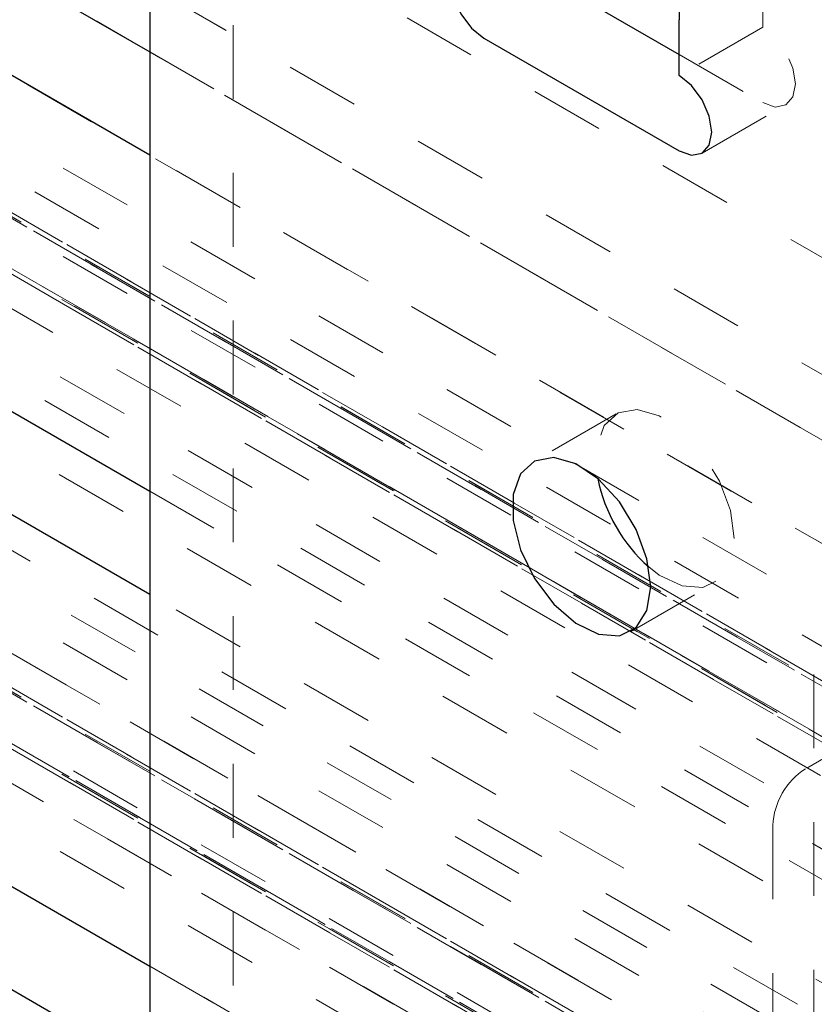
# Model space of a CAD drawing. Units: inches. Extents: x 1 to 409, y 1 to 256.
# Drawn here: x 293 to 294, y 235 to 236 of the extents above; entities that cross this region are included whole.
import ezdxf

# ---------------------------------------------------------------- set-up
doc = ezdxf.new("R2010")
doc.units = ezdxf.units.IN
doc.header["$MEASUREMENT"] = 0
doc.linetypes.add('HIDDEN', pattern=[0.075, 0.05, -0.025])

msp = doc.modelspace()

# ---------------------------------------------------------------- linework, layer by layer
at = {"color": 7, "linetype": 'HIDDEN', "lineweight": 18}
for p, q in [((335.5851, 211.0922), (268.7718, 249.6626)), ((335.3337, 211.0609), (268.5204, 249.6314)), ((335.4496, 211.0622), (268.6363, 249.6326)), ((335.4978, 211.0418), (268.6845, 249.6123)), ((295.3616, 234.6267), (269.407, 249.61)), ((295.3616, 234.6267), (269.4071, 249.6099)), ((402.3008, 172.4721), (268.6903, 249.6037)), ((402.3007, 172.4721), (268.7666, 249.5597)), ((335.5901, 210.9885), (268.7769, 249.5589)), ((268.6485, 249.5499), (335.4618, 210.9794)), ((402.2692, 172.4175), (268.6588, 249.5492)), ((402.2853, 172.4082), (268.7351, 249.5051)), ((294.4341, 234.6177), (268.6588, 249.4975)), ((268.7409, 249.4966), (335.5541, 210.9261)), ((294.4341, 234.6177), (268.6903, 249.4793)), ((335.6023, 210.9058), (268.7891, 249.4762)), ((335.7182, 210.907), (268.905, 249.4775)), ((335.7584, 210.8724), (268.9452, 249.4429)), ((402.4151, 172.3355), (268.8877, 249.4193)), ((295.3621, 234.2581), (269.4527, 249.2153)), ((295.3621, 234.2581), (269.4527, 249.2153)), ((295.2025, 234.0756), (269.2525, 249.0562)), ((295.2233, 234.1078), (269.3237, 249.0593)), ((402.1025, 171.9413), (268.5377, 249.0466)), ((268.4802, 249.023), (335.2935, 210.4525)), ((335.5851, 210.4492), (268.7718, 249.0197)), ((335.3337, 210.418), (268.5204, 248.9884)), ((335.4496, 210.4192), (268.6363, 248.9897)), ((335.5483, 210.4162), (268.7351, 248.9866)), ((335.4978, 210.3988), (268.6845, 248.9693)), ((335.8002, 210.41), (268.9869, 248.9805)), ((402.3008, 171.8291), (268.6903, 248.9608)), ((402.3615, 171.8457), (268.7666, 248.9684)), ((402.3007, 171.8291), (268.7666, 248.9167)), ((335.5901, 210.3455), (268.7769, 248.916)), ((269.3271, 248.9241), (295.1073, 234.0415)), ((268.6485, 248.907), (335.4618, 210.3365)), ((402.2692, 171.7745), (268.6588, 248.9062)), ((402.2853, 171.7653), (268.7351, 248.8622)), ((335.4721, 210.2841), (268.6588, 248.8545)), ((268.7409, 248.8536), (335.5541, 210.2832)), ((402.2853, 171.7136), (268.6903, 248.8363)), ((335.6023, 210.2628), (268.7891, 248.8333)), ((335.7182, 210.2641), (268.905, 248.8345)), ((269.1702, 248.834), (295.0792, 233.877)), ((335.4486, 210.0183), (268.6353, 248.5888)), ((295.2233, 233.4648), (269.3237, 248.4164)), ((269.3497, 248.3164), (295.1678, 233.4119)), ((271.6296, 248.2379), (295.3435, 234.5481)), ((295.3525, 234.4029), (271.6158, 248.1058)), ((293.2925, 236.8336), (293.2925, 232.0364)), ((295.3465, 234.7937), (293.1794, 236.0447)), ((294.0094, 235.8307), (294.0094, 235.9063)), ((294.0094, 235.8307), (293.8963, 235.7654)), ((293.1794, 235.7974), (295.3435, 234.5481)), ((293.8963, 235.794), (294.0094, 235.7287)), ((293.9275, 235.6602), (294.0406, 235.7256)), ((295.5535, 234.2869), (293.1794, 235.6575)), ((293.8109, 235.3073), (293.6978, 235.242)), ((293.1794, 235.2028), (295.5535, 233.8323)), ((293.8303, 235.0125), (293.9434, 235.0778)), ((295.5535, 233.6922), (293.1794, 235.0628)), ((294.0786, 234.9547), (294.0786, 222.4572)), ((294.1558, 234.8779), (294.0674, 234.8269)), ((294.0232, 234.7503), (294.0232, 234.3749)), ((293.1794, 234.5598), (295.5535, 233.1893))]:
    msp.add_line(p, q, dxfattribs=at)
at = {"color": 7, "linetype": 'Continuous', "lineweight": 25}
for p, q in [((269.5882, 248.1788), (293.1794, 234.5598)), ((293.1794, 234.4198), (269.5882, 248.0387)), ((272.1042, 247.9639), (293.1794, 235.7974)), ((293.1794, 235.6575), (271.9829, 247.8939)), ((271.5891, 247.6666), (293.1794, 235.2028)), ((293.1794, 235.0628), (271.4679, 247.5966)), ((293.1794, 236.7683), (293.1794, 231.9711)), ((293.7449, 235.8813), (293.8963, 235.794)), ((293.8963, 235.7654), (293.8963, 235.841)), ((293.6318, 235.816), (293.8963, 235.6633))]:
    msp.add_line(p, q, dxfattribs=at)
at = {"color": 7, "linetype": 'Continuous', "lineweight": 25, "flags": 128}
for points in [[(293.6318, 235.9181), (293.6149, 235.924), (293.6005, 235.9212), (293.591, 235.9102), (293.5876, 235.8926), (293.591, 235.8711), (293.6005, 235.849), (293.6149, 235.8297), (293.6318, 235.816)], [(293.8963, 235.6633), (293.9132, 235.6575), (293.9275, 235.6603), (293.9371, 235.6713), (293.9404, 235.6889), (293.9371, 235.7103), (293.9275, 235.7324), (293.9132, 235.7518), (293.8963, 235.7654)], [(293.8577, 235.0732), (293.8526, 235.1112), (293.838, 235.151), (293.8153, 235.1883), (293.787, 235.2189), (293.7563, 235.2396), (293.7264, 235.2481), (293.7006, 235.2435), (293.6816, 235.2263), (293.6716, 235.1984), (293.6716, 235.1628), (293.6816, 235.1233), (293.7006, 235.0843), (293.7264, 235.0499), (293.7563, 235.0239), (293.787, 235.0091), (293.8153, 235.0071), (293.838, 235.0181), (293.8526, 235.041), (293.8577, 235.0732)]]:
    msp.add_lwpolyline(points, dxfattribs=at)
at = {"color": 7, "linetype": 'HIDDEN', "lineweight": 18, "flags": 128}
for points in [[(294.0094, 235.7287), (294.0263, 235.7228), (294.0406, 235.7256), (294.0502, 235.7366), (294.0536, 235.7542), (294.0502, 235.7756), (294.0406, 235.7977), (294.0263, 235.8171), (294.0094, 235.8307)], [(293.9708, 235.1385), (293.9658, 235.1766), (293.9511, 235.2164), (293.9284, 235.2536), (293.9002, 235.2842), (293.8694, 235.3049), (293.8395, 235.3134), (293.8137, 235.3088), (293.7948, 235.2916), (293.7847, 235.2637), (293.7847, 235.2281), (293.7861, 235.2197)], [(293.8551, 235.1002), (293.8694, 235.0892), (293.9002, 235.0744), (293.9284, 235.0724), (293.9511, 235.0835), (293.9658, 235.1063), (293.9708, 235.1385)]]:
    msp.add_lwpolyline(points, dxfattribs=at)
at = {"color": 7, "linetype": 'Continuous', "lineweight": 25}
for centre, radius, start, end in [((294.0608, 235.8487), 0.1647, 145.1561, 182.6854), ((293.9975, 235.2621), 0.2156, 191.3395, 228.6551)]:
    msp.add_arc(centre, radius, start, end, dxfattribs=at)
at = {"color": 7, "linetype": 'HIDDEN', "lineweight": 18}
msp.add_arc((294.1192, 234.746), 0.0961, 122.6055, 177.3945, dxfattribs=at)

doc.saveas('drawing.dxf')
